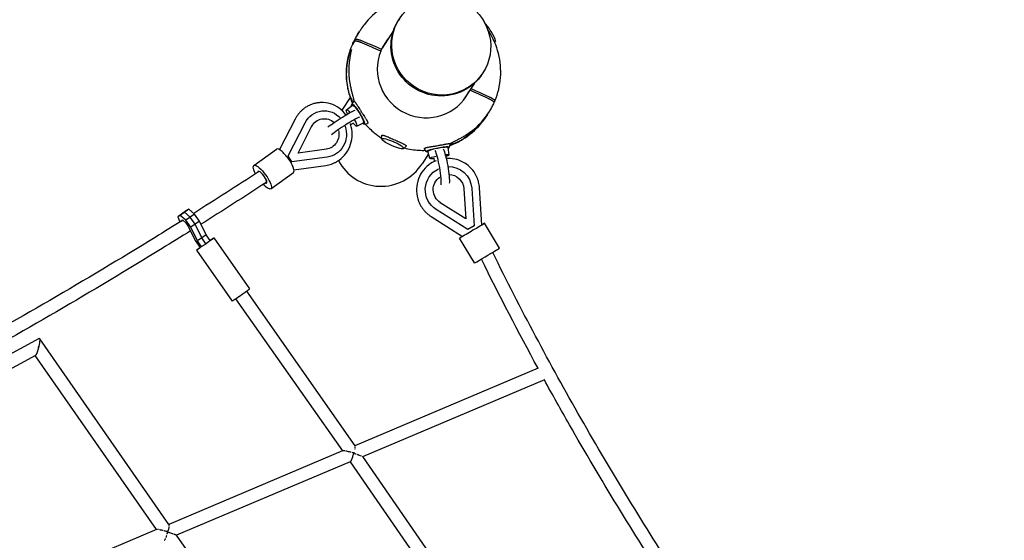
# Model space of a CAD drawing. Units: millimetres. Extents: x -4918 to 4390, y -8089 to 4234.
# Drawn here: x 1121 to 2546, y 1950 to 2704 of the extents above; entities that cross this region are included whole.
import ezdxf

# ---------------------------------------------------------------- set-up
doc = ezdxf.new("R2010")
doc.units = ezdxf.units.MM
doc.header["$LTSCALE"] = 20
doc.layers.add('2d', color=230, linetype='Continuous')

msp = doc.modelspace()

# ---------------------------------------------------------------- linework, layer by layer
at = {"layer": '2d'}
for p, q in [((1670.5, 2705.4), (1669.6, 2704)), ((1612.2, 2686.2), (1609, 2681.3)), ((1610.9, 2684.3), (1611.1, 2684.6)), ((1614.3, 2689.5), (1614.5, 2689.8)), ((1662, 2688.4), (1645.3, 2662.6)), ((1605.5, 2672.8), (1602, 2667.4)), ((1603.2, 2670.1), (1606.7, 2675.5)), ((1598, 2656), (1601.2, 2660.9)), ((1598, 2656), (1599.8, 2655.2)), ((1644.6, 2661.3), (1643, 2658.7)), ((1791.3, 2627), (1790.3, 2625.6)), ((1779.2, 2612.3), (1762.9, 2587.3)), ((1599.1, 2591.5), (1586.9, 2572.8)), ((1593.7, 2573.7), (1602.4, 2580.3)), ((1808.7, 2586.5), (1807.3, 2584.5)), ((1560.3, 2572.2), (1560.7, 2572.2)), ((1799.5, 2569.3), (1799.7, 2569.5)), ((1519.5, 2560), (1496.9, 2515.9)), ((1509.2, 2506.7), (1533.8, 2554.7)), ((1608.6, 2549.9), (1618.3, 2554.8)), ((1619.5, 2552.7), (1624.3, 2553.7)), ((1796.1, 2564.1), (1796.3, 2564.3)), ((1523.8, 2511), (1543.4, 2549.2)), ((1644.7, 2531.3), (1644.9, 2536.2)), ((1459.8, 2493.1), (1492.5, 2516.8)), ((1564.7, 2516.5), (1523.8, 2511)), ((1676.7, 2517.4), (1680.1, 2520.9)), ((1712.7, 2510), (1703.2, 2495.3)), ((1709.2, 2513.1), (1706.7, 2517.3)), ((1714.6, 2503.1), (1711.7, 2513.6)), ((1742.2, 2508.3), (1741.1, 2519.2)), ((1508.9, 2506.7), (1509.2, 2506.7)), ((1514.8, 2498.1), (1509.2, 2506.7)), ((1514.4, 2498.1), (1514.8, 2498.1)), ((1566.1, 2505.1), (1514.8, 2498.1)), ((1484.4, 2459.1), (1517.2, 2482.8)), ((1517.8, 2486.8), (1564, 2493.1)), ((1763.6, 2459.2), (1766.4, 2415.8)), ((1775.1, 2459.9), (1778.5, 2405.4)), ((1789.8, 2407.1), (1786.4, 2460.5)), ((1766.4, 2415.8), (1729.6, 2439.1)), ((1362.3, 2427.7), (1349.7, 2418.8)), ((1365.6, 2429.8), (1353, 2420.8)), ((1359.3, 2425.3), (1356, 2423.3)), ((1367.6, 2418.2), (1359.3, 2425.3)), ((1373.9, 2422.7), (1361.3, 2413.8)), ((1365.6, 2429.8), (1362.3, 2427.7)), ((1373.9, 2422.7), (1365.6, 2429.8)), ((1381, 2412.5), (1373.9, 2422.7)), ((1769.6, 2400.1), (1723.5, 2429.4)), ((1353, 2420.8), (1349.7, 2418.8)), ((1349.7, 2418.8), (1352, 2412.5)), ((1352, 2412.5), (1352.6, 2411.1)), ((1361.3, 2413.8), (1353, 2420.8)), ((1354.7, 2412.5), (1356.8, 2413.8)), ((1354.7, 2412.4), (1354.7, 2412.5)), ((1356.8, 2413.8), (1361.4, 2409.9)), ((1368.4, 2403.6), (1361.3, 2413.8)), ((1361.4, 2409.9), (1365.3, 2404.4)), ((1374.7, 2408), (1367.6, 2418.2)), ((1381, 2412.5), (1368.4, 2403.6)), ((1390.6, 2392.6), (1381, 2412.5)), ((1716.4, 2419), (1761.6, 2390.4)), ((1815.2, 2373.3), (1793.8, 2409.4)), ((1365.3, 2404.4), (1374.9, 2384.4)), ((1378, 2383.7), (1368.4, 2403.6)), ((1384.3, 2388.1), (1374.7, 2408)), ((1778.5, 2405.4), (1769.6, 2400.1)), ((1769.6, 2400.1), (1769.6, 2400.1)), ((1374.9, 2384.4), (1382.1, 2374.2)), ((1390.6, 2392.6), (1378, 2383.7)), ((1383.9, 2375.3), (1378, 2383.7)), ((1390.1, 2379.8), (1384.3, 2388.1)), ((1396.4, 2384.3), (1390.6, 2392.6)), ((1401.9, 2388.1), (1453.7, 2314.5)), ((1779, 2351.9), (1757.6, 2388)), ((1376.6, 2370.3), (1428.3, 2296.7)), ((1448.9, 2310.9), (1606, 2087.2)), ((1433.3, 2300), (1588, 2079.8)), ((1149.1, 2242.7), (882.7, 2097.7)), ((1336.8, 1973.4), (1149.8, 2242.2)), ((1143.7, 2218.1), (909.7, 2090.8)), ((1318.8, 1966), (1143.5, 2218)), ((1871.3, 2199.5), (1605.9, 2087.3)), ((1880.3, 2182.7), (1617, 2071.4)), ((1588.3, 2079.9), (1336.6, 1973.6)), ((1616.8, 2071.6), (1841.2, 1747.3)), ((1599.3, 2063.9), (1347.8, 1957.7)), ((1599.1, 2063.9), (1822.4, 1741.1)), ((1319, 1966.1), (1067.4, 1859.8)), ((1562.2, 1653.3), (1347.7, 1957.9))]:
    msp.add_line(p, q, dxfattribs=at)
at = {"layer": '2d', "extrusion": (0, 0, -1)}
for centre, major_axis, ratio, start_param, end_param in [((1730.9, 2666.2), (-60.4, 39.2), 0.984727, -4.712389, 1.570796), ((1729.9, 2664.8), (60.4, -39.2), 0.984727, 0, 3.141593), ((1705, 2626.4), (-109.5, 17.5), 0.97134, 0.370876, 0.434205), ((1705, 2626.4), (-110.7, -10.8), 0.980963, -0.084535, 0.373373), ((1610.4, 2567.6), (-9.3, 14.8), 0.158246, -0.555121, -0.433741), ((1610.4, 2567.6), (-9.3, 14.8), 0.158246, 0.286546, 3.696714), ((1610.4, 2567.6), (-8, 12.7), 0.158246, -0.014022, 3.067995), ((1561.9, 2538.5), (-1.2, 33.7), 0.946697, -1.037091, 0.863287), ((1585.4, 2559), (22.7, 14.6), 0.072605, -2.46408, -0.36416), ((1601.2, 2561.8), (-7.4, 11.9), 0.158246, -0.977212, 0.988805), ((1705, 2626.4), (-47.7, 100.3), 0.976319, 2.574152, 3.023184), ((1561.9, 2538.5), (-0.8, 22.2), 0.946697, -1.037091, 0.765415), ((1601.2, 2561.8), (7.4, -11.9), 0.158246, -0.073598, 1.055559), ((1601.2, 2561.8), (7.4, -11.9), 0.158246, -1.202754, -0.073598), ((1610.4, 2567.6), (8, -12.7), 0.158246, -0.073598, 0.014022), ((1561.9, 2538.5), (0.8, -22.2), 0.946697, -1.779248, -0.093368), ((1561.9, 2538.5), (1.2, -33.7), 0.946697, -1.876608, -0.093368), ((1726.4, 2516.4), (-17.2, -3.3), 0.126598, -0.552265, 2.902237), ((1726.4, 2516.4), (-14.7, -2.8), 0.126598, -0.011166, 3.152759), ((1737.1, 2492.1), (4.7, -26.6), 0.119525, -2.745955, -0.36308), ((1728.4, 2505.7), (13.8, 2.6), 0.126598, -0.895837, 0.120788), ((1728.4, 2505.7), (13.8, 2.6), 0.126598, 0.120788, 0.879428), ((1761.9, 2522.6), (20.8, 3.9), 0.105386, 3.268246, 3.59933), ((1761.9, 2522.6), (20.8, 3.9), 0.105386, 2.883333, 3.032506), ((1726.4, 2516.4), (-17.2, -3.3), 0.126598, -2.660661, -2.589327), ((1472.1, 2476.1), (-12.3, 17), 0.272023, -1.087415, 1.751065), ((1728.4, 2505.7), (-13.8, -2.6), 0.126598, -1.008368, 1.249944), ((1741.5, 2457.8), (-11.1, 31.8), 0.998183, -2.243335, -0.113364), ((1741.5, 2457.8), (-11.1, 31.8), 0.998183, 0.304524, 1.841981), ((1741.5, 2457.8), (-7.3, 21), 0.998183, 0.362068, 1.841981), ((1472.1, 2476.1), (5.19, -7.96), 0.259443, -1.807034, 0), ((1472.1, 2476.1), (12.3, -17), 0.272023, -1.390527, 1.11416), ((1741.5, 2457.8), (-7.3, 21), 0.998183, -2.243335, -0.262389), ((1775.7, 2398.7), (18.1, 10.7), 0.01201, -0.671076, 1.511716), ((1775.7, 2398.7), (-18.1, -10.7), 0.01201, -1.629877, 0.670686), ((1389.3, 2379.2), (12.7, 8.9), 0.016449, -0.969306, 2.875095), ((1389.3, 2379.2), (-12.7, -8.9), 0.016449, -0.266498, 0.969306)]:
    msp.add_ellipse(centre, major_axis=major_axis, ratio=ratio, start_param=start_param, end_param=end_param, dxfattribs=at)
at = {"layer": '2d'}
for centre, major_axis, ratio, start_param, end_param in [((1800.2, 2686.3), (-9.3, 14.8), 0.158246, -2.707852, -0.58006), ((1705.7, 2627.5), (47.7, -100.3), 0.976319, 3.681807, 3.71791), ((1708.3, 2631.6), (-59, 38.3), 0.984727, -0.11988, 0.141918), ((1702.3, 2622.3), (-59, 38.3), 0.984727, -0.119791, -0.079812), ((1705.7, 2627.5), (69.6, -86.1), 0.968014, -2.545636, -2.087728), ((1708.3, 2631.6), (-59, 38.3), 0.984727, 0.184595, 3.24772), ((1590.8, 2598), (11.3, -18), 0.131356, -0.297462, -0.034167), ((1590.8, 2598), (11.3, -18), 0.131356, 0.056466, 0.418535), ((1702.3, 2622.3), (59, -38.3), 0.984727, 0.079812, 0.106228), ((1705.7, 2627.5), (-109.5, 17.5), 0.97134, 2.312808, 2.734614), ((1591.8, 2548.9), (22.7, 14.6), 0.072605, 0.36416, 2.576454), ((1591.8, 2548.9), (22.7, 14.6), 0.072605, -1.2496, -1.07478), ((1660.8, 2524.5), (-16, 7), 0.171792, -3.170321630945787, 3.1128636762338), ((1504.9, 2499.8), (-12.3, 17), 0.272023, -1.751065, 0), ((1725.4, 2490.1), (4.7, -26.6), 0.119525, 0.334626, 2.745955), ((1504.9, 2499.8), (12.3, -17), 0.272023, 0, 1.390527), ((1644.6, 2533.4), (-38.6, -59.5), 0.984727, -0.511424, 1.570796), ((1725.4, 2490.1), (4.7, -26.6), 0.119525, -2.087458, -1.920789), ((1472.1, 2476.1), (-6.16, 8.51), 0.272023, -0.180269, 0.424315), ((1472.1, 2476.1), (6.16, -8.51), 0.272023, -0.180269, 2.961324), ((1472.1, 2476.1), (6.16, -8.51), 0.272023, -0.450912, -0.180269), ((1797.1, 2362.6), (18.1, 10.7), 0.01201, -1.511716, 0), ((1797.1, 2362.6), (8.52, 4.21), 0.010068, 0, 1.093162), ((1797.1, 2362.6), (-18.1, -10.7), 0.01201, 0, 1.629877), ((1441, 2305.6), (-12.7, -8.9), 0.016449, 0.266498, 3.141593), ((1441, 2305.6), (-12.7, -8.9), 0.016449, 0, 0.266498)]:
    msp.add_ellipse(centre, major_axis=major_axis, ratio=ratio, start_param=start_param, end_param=end_param, dxfattribs=at)
for points, knots in [([(1725.1, 2737.3), (1720.7, 2738.1), (1716.3, 2738.6), (1700.1, 2739.5), (1688.3, 2738.3), (1665.7, 2732.2), (1655, 2727.3), (1635.6, 2714.4), (1626.9, 2706.4), (1617.9, 2694.8), (1616.2, 2692.4), (1614.5, 2689.8)], [1.812858, 1.812858, 1.812858, 1.812858, 1.934699, 1.934699, 2.255207, 2.255207, 2.575102, 2.575102, 2.894408, 2.894408, 2.978336, 2.978336, 2.978336, 2.978336]), ([(1610.9, 2684.3), (1610.4, 2683.4), (1609.8, 2682.5), (1608.6, 2680.6), (1608.1, 2679.7), (1607, 2677.8), (1606.5, 2676.8), (1605.5, 2674.9), (1605, 2673.9), (1604, 2672), (1603.6, 2671), (1603.1, 2670)], [2.9783363, 2.9783363, 2.9783363, 2.9783363, 3.00827, 3.00827, 3.0382037, 3.0382037, 3.0681374, 3.0681374, 3.0980711, 3.0980711, 3.1279791, 3.1279791, 3.1279791, 3.1279791]), ([(1808.7, 2586.6), (1813.2, 2597.3), (1815.9, 2608.7), (1817.6, 2631.9), (1816.6, 2643.7), (1810.9, 2666.4), (1806.2, 2677.3), (1799.3, 2688), (1798.8, 2688.9), (1798.2, 2689.7)], [0.0136787, 0.0136787, 0.0136787, 0.0136787, 0.3326304, 0.3326304, 0.6520892, 0.6520892, 0.9721704, 0.9721704, 0.9996451, 0.9996451, 0.9996451, 0.9996451]), ([(1601.9, 2667.3), (1597.5, 2656.6), (1594.7, 2645.2), (1593, 2621.9), (1594.1, 2610.2), (1598.3, 2593.4), (1600.1, 2588), (1602.3, 2582.8)], [0.0135881, 0.0135881, 0.0135881, 0.0135881, 0.3326304, 0.3326304, 0.6520892, 0.6520892, 0.8065987, 0.8065987, 0.8065987, 0.8065987]), ([(1603.3, 2669.4), (1603.3, 2669.4), (1603.3, 2669.4), (1603.2, 2669.5), (1603.2, 2669.6), (1603.1, 2669.8), (1603.1, 2669.9), (1603.2, 2670.1)], [0.078891054, 0.078891054, 0.078891054, 0.078891054, 0.07889649, 0.07889649, 0.080041839, 0.080041839, 0.082332537, 0.082332537, 0.082332537, 0.082332537]), ([(1617.2, 2669.9), (1616.5, 2670.2), (1615.8, 2670.5), (1614.8, 2670.9), (1614.4, 2671), (1613.7, 2671.3), (1613.1, 2671.5), (1612.4, 2671.8), (1611.8, 2672), (1611.4, 2672.1), (1610.5, 2672.4), (1609.9, 2672.5), (1609.1, 2672.7), (1608.9, 2672.8), (1608.4, 2672.9), (1608.1, 2673), (1607.5, 2673.1), (1607.1, 2673.1), (1606.6, 2673.1), (1606.4, 2673.1), (1606.2, 2673.1), (1606, 2673.1), (1605.7, 2673), (1605.6, 2672.9), (1605.5, 2672.8)], [0.01370107, 0.01370107, 0.01370107, 0.01370107, 0.01599395, 0.01599395, 0.01714039, 0.01714039, 0.01828682, 0.01943326, 0.01943326, 0.0205797, 0.0205797, 0.02287257, 0.02287257, 0.02401901, 0.02401901, 0.02516545, 0.02516545, 0.02745832, 0.02745832, 0.02860476, 0.02860476, 0.0297512, 0.0297512, 0.03204407, 0.03204407, 0.03204407, 0.03204407]), ([(1606.7, 2675.5), (1606.7, 2675.6), (1606.8, 2675.6), (1606.9, 2675.7), (1607, 2675.7), (1607.3, 2675.8), (1607.6, 2675.8), (1608.1, 2675.8), (1608.3, 2675.8), (1608.7, 2675.8), (1608.9, 2675.7), (1609.3, 2675.7), (1609.6, 2675.6), (1610.1, 2675.5), (1610.6, 2675.4), (1611.1, 2675.2), (1611.7, 2675.1), (1612, 2675), (1612.9, 2674.7), (1613.6, 2674.5), (1614.6, 2674.1), (1614.9, 2674), (1615.6, 2673.8), (1616, 2673.6), (1617, 2673.2), (1617.7, 2672.9), (1618.4, 2672.6)], [0.06775133, 0.06775133, 0.06775133, 0.06775133, 0.06889663, 0.06889663, 0.07004192, 0.07004192, 0.07233252, 0.07233252, 0.07347782, 0.07347782, 0.07462312, 0.07462312, 0.07576842, 0.07576842, 0.07691372, 0.07805901, 0.07805901, 0.07920431, 0.07920431, 0.08149491, 0.08149491, 0.08264021, 0.08264021, 0.08378551, 0.08378551, 0.0860761, 0.0860761, 0.0860761, 0.0860761]), ([(1809.3, 2672.8), (1809, 2672.3), (1808.7, 2671.8), (1808.4, 2671.3), (1808.4, 2671.2), (1808.3, 2671.1)], [0.019679151, 0.019679151, 0.019679151, 0.019679151, 0.021309057, 0.021309057, 0.021654838, 0.021654838, 0.021654838, 0.021654838]), ([(1598.8, 2611.4), (1598.9, 2610.9), (1599, 2610.3), (1599.4, 2608), (1599.8, 2606.2), (1600.6, 2602.6), (1601, 2600.9), (1601.9, 2597.5), (1602.3, 2595.9), (1602.8, 2593.8), (1603, 2593.3), (1603.2, 2592.2), (1603.4, 2591.7), (1603.6, 2590.7), (1603.7, 2590.2), (1603.9, 2589.3), (1604, 2588.8), (1604.2, 2588), (1604.3, 2587.7), (1604.4, 2587), (1604.4, 2586.7), (1604.4, 2586.4), (1604.4, 2586.4), (1604.4, 2586.3)], [131.718197, 131.718197, 131.718197, 131.718197, 133.301907, 133.301907, 138.434022, 138.434022, 143.566136, 143.566136, 148.698251, 148.698251, 150.566884, 150.566884, 152.435517, 152.435517, 154.304151, 154.304151, 156.172784, 156.172784, 158.041417, 158.041417, 159.91005, 159.91005, 160.177457, 160.177457, 160.177457, 160.177457]), ([(1603.8, 2585.3), (1603.6, 2585.4), (1603.3, 2585.7), (1602.8, 2586.3), (1602.4, 2586.8), (1601.7, 2587.9), (1601.4, 2588.6), (1600.4, 2590.5), (1599.8, 2591.9), (1598.5, 2595.1), (1598, 2596.8), (1596.9, 2600.5), (1596.4, 2602.4), (1595.8, 2605), (1595.7, 2605.8), (1595.6, 2606.5)], [167.080689, 167.080689, 167.080689, 167.080689, 169.996552, 169.996552, 173.17117, 173.17117, 176.345787, 176.345787, 182.041839, 182.041839, 187.73789, 187.73789, 193.433941, 193.433941, 195.570748, 195.570748, 195.570748, 195.570748]), ([(1556.6, 2584.1), (1554.9, 2584), (1553.2, 2583.8), (1549.9, 2583.3), (1548.3, 2583), (1545, 2582.1), (1543.5, 2581.5), (1540.4, 2580.2), (1538.8, 2579.5), (1535.9, 2577.9), (1534.5, 2576.9), (1533.1, 2576)], [4.1471596, 4.1471596, 4.1471596, 4.1471596, 4.2602055, 4.2602055, 4.3732514, 4.3732514, 4.4862972, 4.4862972, 4.5993431, 4.5993431, 4.712389, 4.712389, 4.712389, 4.712389]), ([(1593, 2566.1), (1590.3, 2569.8), (1586.9, 2573.2), (1579.3, 2578.7), (1575, 2580.8), (1566.1, 2583.6), (1561.4, 2584.2), (1556.7, 2584.1), (1556.6, 2584.1), (1556.6, 2584.1)], [3.1975202, 3.1975202, 3.1975202, 3.1975202, 3.510431, 3.510431, 3.8287759, 3.8287759, 4.1430953, 4.1430953, 4.1471596, 4.1471596, 4.1471596, 4.1471596]), ([(1603.8, 2585.3), (1603.7, 2585.3), (1603.7, 2585.2), (1603.4, 2584.8), (1603.2, 2584.3), (1602.7, 2583.4), (1602.4, 2583), (1602.1, 2582.5)], [0.002169734, 0.002169734, 0.002169734, 0.002169734, 0.00235241, 0.00235241, 0.003997688, 0.003997688, 0.005617022, 0.005617022, 0.005617022, 0.005617022]), ([(1602.5, 2582.8), (1602.7, 2583.2), (1602.9, 2583.6), (1603.3, 2584.4), (1603.6, 2584.8), (1604, 2585.5), (1604.2, 2585.9), (1604.4, 2586.3), (1604.4, 2586.3), (1604.4, 2586.3)], [0.019679151, 0.019679151, 0.019679151, 0.019679151, 0.021309057, 0.021309057, 0.022938963, 0.022938963, 0.024568869, 0.024568869, 0.024755252, 0.024755252, 0.024755252, 0.024755252]), ([(1604.4, 2586.3), (1604.4, 2586.3), (1604.4, 2586.3), (1604.6, 2586.3), (1604.7, 2586.2), (1604.8, 2586.1)], [3.389229, 3.389229, 3.389229, 3.389229, 3.581034, 3.581034, 5.538968, 5.538968, 5.538968, 5.538968]), ([(1604.8, 2586.1), (1605, 2586), (1605.1, 2585.9), (1605.4, 2585.7), (1605.5, 2585.5), (1606, 2585), (1606.3, 2584.5), (1606.9, 2583.8), (1607.1, 2583.5), (1607.5, 2582.9), (1607.7, 2582.6), (1608.2, 2581.9), (1608.4, 2581.5), (1608.7, 2581.2)], [0.049945, 0.049945, 0.049945, 0.049945, 0.05161122, 0.05161122, 0.05327745, 0.05327745, 0.0566099, 0.0566099, 0.05827612, 0.05827612, 0.05994235, 0.05994235, 0.06174803, 0.06174803, 0.06174803, 0.06174803]), ([(1608.7, 2581.2), (1608.9, 2580.8), (1609.1, 2580.5), (1609.6, 2579.7), (1609.9, 2579.3), (1610.4, 2578.5), (1610.7, 2578.1), (1611.5, 2576.8), (1612, 2576), (1612.9, 2574.6), (1613.2, 2574.1), (1613.8, 2573.2), (1614.1, 2572.7), (1615, 2571.3), (1615.6, 2570.4), (1616.5, 2569), (1616.8, 2568.5), (1617.4, 2567.6), (1617.7, 2567.1), (1618.6, 2565.7), (1619.2, 2564.9), (1620.1, 2563.3), (1620.5, 2562.7), (1620.9, 2562.1)], [0.06174803, 0.06174803, 0.06174803, 0.06174803, 0.0632748, 0.0632748, 0.06494102, 0.06494102, 0.06660725, 0.06660725, 0.06993969, 0.06993969, 0.07160592, 0.07160592, 0.07327214, 0.07327214, 0.07660459, 0.07660459, 0.07827082, 0.07827082, 0.07993704, 0.07993704, 0.08326949, 0.08326949, 0.08575521, 0.08575521, 0.08575521, 0.08575521]), ([(1807.5, 2583.9), (1807.5, 2583.9), (1807.5, 2584), (1807.5, 2584.1), (1807.5, 2584.2), (1807.4, 2584.4), (1807.3, 2584.6), (1807, 2584.9), (1806.9, 2585.1), (1806.6, 2585.3), (1806.5, 2585.4), (1806.2, 2585.7), (1806, 2585.8), (1805.6, 2586.1), (1805.2, 2586.4), (1804.7, 2586.7), (1804.2, 2587), (1804, 2587.2), (1803.2, 2587.6), (1802.6, 2588), (1801.7, 2588.5), (1801.4, 2588.6), (1800.7, 2588.9), (1800.4, 2589.1), (1799.4, 2589.6), (1798.7, 2589.9), (1798, 2590.2)], [0.06806509, 0.06806509, 0.06806509, 0.06806509, 0.06889663, 0.06889663, 0.07004192, 0.07004192, 0.07233252, 0.07233252, 0.07347782, 0.07347782, 0.07462312, 0.07462312, 0.07576842, 0.07576842, 0.07691372, 0.07805901, 0.07805901, 0.07920431, 0.07920431, 0.08149491, 0.08149491, 0.08264021, 0.08264021, 0.08378551, 0.08378551, 0.0860761, 0.0860761, 0.0860761, 0.0860761]), ([(1799.2, 2592.9), (1799.9, 2592.6), (1800.6, 2592.3), (1801.6, 2591.8), (1801.9, 2591.7), (1802.6, 2591.3), (1803.2, 2591), (1803.8, 2590.7), (1804.4, 2590.3), (1804.6, 2590.2), (1805.4, 2589.7), (1805.9, 2589.4), (1806.6, 2589), (1806.8, 2588.8), (1807.2, 2588.5), (1807.3, 2588.4), (1807.8, 2588), (1808.1, 2587.8), (1808.4, 2587.4), (1808.5, 2587.3), (1808.6, 2587.1), (1808.6, 2587), (1808.7, 2586.8), (1808.7, 2586.6), (1808.7, 2586.5)], [0.01370107, 0.01370107, 0.01370107, 0.01370107, 0.01599395, 0.01599395, 0.01714039, 0.01714039, 0.01828682, 0.01943326, 0.01943326, 0.0205797, 0.0205797, 0.02287257, 0.02287257, 0.02401901, 0.02401901, 0.02516545, 0.02516545, 0.02745832, 0.02745832, 0.02860476, 0.02860476, 0.0297512, 0.0297512, 0.03204407, 0.03204407, 0.03204407, 0.03204407]), ([(1799.7, 2569.5), (1800.3, 2570.5), (1800.9, 2571.4), (1802, 2573.2), (1802.5, 2574.2), (1803.6, 2576.1), (1804.1, 2577), (1805.1, 2579), (1805.6, 2579.9), (1806.6, 2581.9), (1807.1, 2582.9), (1807.5, 2583.9)], [2.9783363, 2.9783363, 2.9783363, 2.9783363, 3.00827, 3.00827, 3.0382037, 3.0382037, 3.0681374, 3.0681374, 3.0980711, 3.0980711, 3.1280048, 3.1280048, 3.1280048, 3.1280048]), ([(1533.1, 2576), (1532, 2575.1), (1530.9, 2574.3), (1528.8, 2572.4), (1527.8, 2571.4), (1525.9, 2569.4), (1524.9, 2568.3), (1523.2, 2566.1), (1522.4, 2564.9), (1520.9, 2562.5), (1520.2, 2561.3), (1519.5, 2560)], [4.712389, 4.712389, 4.712389, 4.712389, 4.8067613, 4.8067613, 4.9011337, 4.9011337, 4.9955061, 4.9955061, 5.0898785, 5.0898785, 5.1842508, 5.1842508, 5.1842508, 5.1842508]), ([(1583.3, 2500.8), (1587.1, 2503.6), (1590.5, 2507), (1596.1, 2514.7), (1598.3, 2519.1), (1601.2, 2528.3), (1602, 2533.2), (1602, 2543), (1601.3, 2548), (1599.7, 2553), (1599.6, 2553.3), (1599.5, 2553.6)], [1.570796, 1.570796, 1.570796, 1.570796, 1.888133, 1.888133, 2.209917, 2.209917, 2.535162, 2.535162, 2.861855, 2.861855, 2.885023, 2.885023, 2.885023, 2.885023]), ([(1620.9, 2562.1), (1621, 2561.9), (1621.2, 2561.7), (1621.8, 2560.7), (1622.2, 2560), (1623, 2558.6), (1623.4, 2557.9), (1623.9, 2557.1), (1624, 2556.8), (1624.2, 2556.3), (1624.3, 2556), (1624.6, 2555.3), (1624.7, 2554.9), (1624.8, 2554.5), (1624.8, 2554.3), (1624.7, 2554.1), (1624.7, 2554), (1624.6, 2553.8), (1624.4, 2553.7), (1624.3, 2553.7)], [0.08575521, 0.08575521, 0.08575521, 0.08575521, 0.08660194, 0.08660194, 0.08993439, 0.08993439, 0.09326684, 0.09326684, 0.09493306, 0.09493306, 0.09659929, 0.09659929, 0.09993174, 0.09993174, 0.10159796, 0.10159796, 0.10326419, 0.10326419, 0.10577347, 0.10577347, 0.10577347, 0.10577347]), ([(1621, 2553), (1625, 2548.4), (1629.4, 2544.2), (1637.5, 2537.5), (1641, 2534.9), (1644.7, 2532.5)], [1.1278712, 1.1278712, 1.1278712, 1.1278712, 1.2928236, 1.2928236, 1.4130391, 1.4130391, 1.4130391, 1.4130391]), ([(1743.5, 2521.9), (1751.2, 2524.7), (1758.6, 2528.5), (1775.1, 2539.5), (1783.7, 2547.5), (1792.7, 2559), (1794.5, 2561.5), (1796.1, 2564.1)], [2.3500043, 2.3500043, 2.3500043, 2.3500043, 2.5751025, 2.5751025, 2.8944084, 2.8944084, 2.9783363, 2.9783363, 2.9783363, 2.9783363]), ([(1644.9, 2536.2), (1645, 2536.3), (1645, 2536.4), (1645, 2536.5), (1645.1, 2536.5), (1645.1, 2536.5), (1645.2, 2536.6), (1645.2, 2536.7), (1645.4, 2536.7), (1645.6, 2536.8), (1645.9, 2536.8), (1646.1, 2536.8), (1646.5, 2536.8), (1646.7, 2536.7), (1647.5, 2536.6), (1648.2, 2536.4), (1649.2, 2536), (1649.6, 2535.9), (1650.4, 2535.6), (1650.8, 2535.5), (1651.9, 2535.1), (1652.5, 2534.8), (1653.2, 2534.5)], [0.04266409, 0.04266409, 0.04266409, 0.04266409, 0.04442716, 0.04442716, 0.04442716, 0.04534885, 0.04534885, 0.04627054, 0.04627054, 0.04811391, 0.04811391, 0.04995728, 0.04995728, 0.05180066, 0.05180066, 0.05548741, 0.05548741, 0.05733078, 0.05733078, 0.05917416, 0.05917416, 0.06190957, 0.06190957, 0.06190957, 0.06190957]), ([(1767.2, 2537.2), (1766.7, 2536.9), (1766.2, 2536.6), (1764.2, 2535.4), (1762.6, 2534.4), (1759.4, 2532.6), (1757.8, 2531.8), (1754.7, 2530.1), (1753.2, 2529.3), (1751.3, 2528.4), (1750.8, 2528.1), (1749.8, 2527.6), (1749.3, 2527.4), (1748.4, 2526.9), (1747.9, 2526.7), (1747, 2526.2), (1746.6, 2526), (1745.9, 2525.6), (1745.5, 2525.4), (1744.9, 2525.1), (1744.6, 2524.9), (1744.4, 2524.7), (1744.3, 2524.7), (1744.3, 2524.7)], [49.891699, 49.891699, 49.891699, 49.891699, 51.475409, 51.475409, 56.607524, 56.607524, 61.739638, 61.739638, 66.871753, 66.871753, 68.740386, 68.740386, 70.609019, 70.609019, 72.477653, 72.477653, 74.346286, 74.346286, 76.214919, 76.214919, 78.083552, 78.083552, 78.350972, 78.350972, 78.350972, 78.350972]), ([(1653.2, 2534.5), (1653.5, 2534.4), (1653.7, 2534.3), (1654.5, 2534), (1655, 2533.8), (1656, 2533.3), (1656.5, 2533.1), (1658.1, 2532.4), (1659.2, 2531.9), (1661.5, 2530.9), (1662.6, 2530.4), (1664.3, 2529.7), (1664.8, 2529.4), (1666, 2528.9), (1666.5, 2528.7), (1668.2, 2527.9), (1669.3, 2527.5), (1670.8, 2526.8), (1671.3, 2526.5), (1672.3, 2526.1), (1672.8, 2525.9), (1673.5, 2525.6), (1673.7, 2525.5), (1674, 2525.3)], [0.06190957, 0.06190957, 0.06190957, 0.06190957, 0.06286091, 0.06286091, 0.06470428, 0.06470428, 0.06654765, 0.06654765, 0.0702344, 0.0702344, 0.07392115, 0.07392115, 0.07576453, 0.07576453, 0.0776079, 0.0776079, 0.08129465, 0.08129465, 0.08313802, 0.08313802, 0.0849814, 0.0849814, 0.08591642, 0.08591642, 0.08591642, 0.08591642]), ([(1674, 2525.3), (1674.6, 2525), (1675.3, 2524.7), (1676.2, 2524.3), (1676.6, 2524.1), (1677.3, 2523.7), (1677.6, 2523.5), (1678.5, 2523), (1679, 2522.7), (1679.6, 2522.3), (1679.7, 2522.1), (1680, 2521.9), (1680.1, 2521.7), (1680.2, 2521.5), (1680.3, 2521.4), (1680.3, 2521.2), (1680.2, 2521.1), (1680.2, 2521), (1680.2, 2520.9), (1680.1, 2520.9), (1680.1, 2520.9)], [-0.03208308, -0.03208308, -0.03208308, -0.03208308, -0.02933135, -0.02933135, -0.02748797, -0.02748797, -0.0256446, -0.0256446, -0.02195785, -0.02195785, -0.02011447, -0.02011447, -0.0182711, -0.0182711, -0.01642772, -0.01642772, -0.01458435, -0.01458435, -0.01458435, -0.01392234, -0.01392234, -0.01392234, -0.01392234]), ([(1716.1, 2520.2), (1716.3, 2520.2), (1716.5, 2520.3), (1717.3, 2520.4), (1717.8, 2520.5), (1719.4, 2520.7), (1720.4, 2520.9), (1722, 2521.1), (1722.6, 2521.2), (1723.7, 2521.4), (1724.2, 2521.5), (1725.9, 2521.8), (1727, 2522), (1728.6, 2522.3), (1729.2, 2522.4), (1730.2, 2522.6), (1730.8, 2522.7), (1732.3, 2522.9), (1733.4, 2523.1), (1734.8, 2523.4), (1735.3, 2523.5), (1736.2, 2523.7), (1736.7, 2523.8), (1737.5, 2523.9), (1737.9, 2524), (1738.2, 2524.1)], [0.18033638, 0.18033638, 0.18033638, 0.18033638, 0.1811761, 0.1811761, 0.18284176, 0.18284176, 0.18617308, 0.18617308, 0.18783874, 0.18783874, 0.1895044, 0.1895044, 0.19283572, 0.19283572, 0.19450139, 0.19450139, 0.19616705, 0.19616705, 0.19949837, 0.19949837, 0.20116403, 0.20116403, 0.20282969, 0.20282969, 0.20434299, 0.20434299, 0.20434299, 0.20434299]), ([(1738.2, 2524.1), (1738.7, 2524.1), (1739.1, 2524.2), (1739.9, 2524.4), (1740.2, 2524.4), (1740.9, 2524.5), (1741.2, 2524.6), (1742.1, 2524.7), (1742.6, 2524.8), (1743.2, 2524.8), (1743.4, 2524.8), (1743.7, 2524.8), (1743.9, 2524.8), (1744, 2524.8)], [0.20434299, 0.20434299, 0.20434299, 0.20434299, 0.20616101, 0.20616101, 0.20782667, 0.20782667, 0.20949234, 0.20949234, 0.21282366, 0.21282366, 0.21448932, 0.21448932, 0.21615498, 0.21615498, 0.21615498, 0.21615498]), ([(1743.6, 2522.1), (1743.7, 2522.6), (1743.8, 2523), (1744.1, 2523.8), (1744.2, 2524.2), (1744.3, 2524.6), (1744.3, 2524.6), (1744.3, 2524.7)], [0.021756258, 0.021756258, 0.021756258, 0.021756258, 0.023357324, 0.023357324, 0.024988499, 0.024988499, 0.025194548, 0.025194548, 0.025194548, 0.025194548]), ([(1744, 2523.6), (1744.2, 2523.6), (1744.3, 2523.6), (1744.9, 2523.7), (1745.5, 2523.8), (1746.7, 2524.1), (1747.4, 2524.3), (1749.4, 2525), (1750.8, 2525.5), (1753.9, 2526.8), (1755.5, 2527.5), (1758.8, 2529.2), (1760.5, 2530.2), (1762.7, 2531.5), (1763.3, 2531.9), (1763.9, 2532.3)], [86.857321, 86.857321, 86.857321, 86.857321, 88.313409, 88.313409, 91.559704, 91.559704, 94.805999, 94.805999, 100.428411, 100.428411, 106.050823, 106.050823, 111.673235, 111.673235, 113.737746, 113.737746, 113.737746, 113.737746]), ([(1744, 2524.8), (1744.1, 2524.8), (1744.2, 2524.7), (1744.3, 2524.7), (1744.3, 2524.7), (1744.3, 2524.7)], [51.540071, 51.540071, 51.540071, 51.540071, 53.498004, 53.498004, 53.689822, 53.689822, 53.689822, 53.689822]), ([(1677.6, 2518.3), (1684.5, 2516.5), (1691.6, 2515.4), (1701.9, 2514.9), (1705, 2514.8), (1708.1, 2514.9)], [1.7395417, 1.7395417, 1.7395417, 1.7395417, 1.9346985, 1.9346985, 2.0197271, 2.0197271, 2.0197271, 2.0197271]), ([(1706.7, 2517.3), (1706.6, 2517.4), (1706.6, 2517.6), (1706.7, 2517.7), (1706.8, 2517.8), (1706.9, 2517.9), (1707.1, 2518.1), (1707.2, 2518.1), (1707.7, 2518.4), (1708.1, 2518.5), (1708.9, 2518.8), (1709.1, 2518.8), (1709.7, 2519), (1710.1, 2519.1), (1710.7, 2519.2), (1711.1, 2519.3), (1711.9, 2519.5), (1712.3, 2519.5), (1713.5, 2519.8), (1714.4, 2519.9), (1715.6, 2520.1), (1715.8, 2520.1), (1716.1, 2520.2)], [0.15965801, 0.15965801, 0.15965801, 0.15965801, 0.16285382, 0.16285382, 0.16285382, 0.16451948, 0.16451948, 0.16618515, 0.16618515, 0.16951647, 0.16951647, 0.17118213, 0.17118213, 0.17284779, 0.17284779, 0.17451345, 0.17451345, 0.17617911, 0.17617911, 0.17951043, 0.17951043, 0.18033638, 0.18033638, 0.18033638, 0.18033638]), ([(1564, 2493.1), (1565.4, 2493.3), (1566.8, 2493.5), (1569.5, 2494.2), (1570.8, 2494.6), (1573.5, 2495.5), (1574.8, 2496), (1577.3, 2497.2), (1578.5, 2497.8), (1581, 2499.2), (1582.1, 2500), (1583.3, 2500.8)], [1.0989345, 1.0989345, 1.0989345, 1.0989345, 1.1933069, 1.1933069, 1.2876792, 1.2876792, 1.3820516, 1.3820516, 1.476424, 1.476424, 1.5707963, 1.5707963, 1.5707963, 1.5707963]), ([(1723.5, 2499.9), (1719.7, 2498.4), (1716.2, 2496.3), (1709.2, 2490.9), (1705.8, 2487.3), (1700.3, 2479.3), (1698.2, 2474.8), (1695.6, 2465.4), (1695, 2460.5), (1695.4, 2450.8), (1696.4, 2446), (1699.1, 2439), (1700.2, 2436.6), (1701.6, 2434.3)], [2.996854, 2.996854, 2.996854, 2.996854, 3.260679, 3.260679, 3.580489, 3.580489, 3.900421, 3.900421, 4.220502, 4.220502, 4.5407, 4.5407, 4.712389, 4.712389, 4.712389, 4.712389]), ([(1780.1, 2480.9), (1778, 2484.5), (1775.3, 2487.8), (1769.3, 2493.5), (1765.9, 2496), (1758.5, 2499.9), (1754.6, 2501.4), (1746.5, 2503.1), (1742.3, 2503.5), (1738.2, 2503.2)], [1.570796, 1.570796, 1.570796, 1.570796, 1.84482, 1.84482, 2.118844, 2.118844, 2.392868, 2.392868, 2.665103, 2.665103, 2.665103, 2.665103]), ([(1786.4, 2460.5), (1786.3, 2461.9), (1786.1, 2463.3), (1785.7, 2466.2), (1785.4, 2467.6), (1784.7, 2470.4), (1784.2, 2471.7), (1783.3, 2474.5), (1782.7, 2475.8), (1781.5, 2478.4), (1780.8, 2479.7), (1780.1, 2480.9)], [1.0989345, 1.0989345, 1.0989345, 1.0989345, 1.1933069, 1.1933069, 1.2876792, 1.2876792, 1.3820516, 1.3820516, 1.476424, 1.476424, 1.5707963, 1.5707963, 1.5707963, 1.5707963]), ([(1701.6, 2434.3), (1702.3, 2433.1), (1703.1, 2431.9), (1704.8, 2429.6), (1705.7, 2428.5), (1707.6, 2426.3), (1708.6, 2425.3), (1710.7, 2423.3), (1711.8, 2422.4), (1714, 2420.6), (1715.2, 2419.8), (1716.4, 2419)], [4.712389, 4.712389, 4.712389, 4.712389, 4.8067613, 4.8067613, 4.9011337, 4.9011337, 4.9955061, 4.9955061, 5.0898785, 5.0898785, 5.1842508, 5.1842508, 5.1842508, 5.1842508]), ([(1356.9, 2413.8), (1343.6, 2405.4), (1330.3, 2397.2), (1266.5, 2357.9), (1215.7, 2327.5), (1113.3, 2268), (1061.7, 2238.9), (957.9, 2182), (905.6, 2154.3), (800.3, 2100.1), (747.3, 2073.7), (694, 2048)], [5.7417394, 5.7417394, 5.7417394, 5.7417394, 5.7483027, 5.7483027, 5.7730681, 5.7730681, 5.7978334, 5.7978334, 5.8225988, 5.8225988, 5.8473641, 5.8473641, 5.8473641, 5.8473641]), ([(1368.2, 2398.4), (1354.4, 2389.8), (1340.7, 2381.3), (1276.3, 2341.6), (1225.4, 2311.1), (1122.7, 2251.5), (1071, 2222.3), (966.8, 2165.3), (914.4, 2137.4), (808.8, 2083.1), (755.7, 2056.7), (702.3, 2030.9)], [5.7415425, 5.7415425, 5.7415425, 5.7415425, 5.7483027, 5.7483027, 5.7730681, 5.7730681, 5.7978334, 5.7978334, 5.8225988, 5.8225988, 5.8473641, 5.8473641, 5.8473641, 5.8473641]), ([(2579, 1257.7), (2516.8, 1323.3), (2456.4, 1390.8), (2340, 1529.3), (2283.8, 1600.3), (2175.9, 1745.6), (2124.1, 1819.8), (2025.1, 1971.3), (1977.9, 2048.6), (1888.1, 2205.7), (1845.7, 2285.7), (1805.6, 2366.8)], [0.8125059, 0.8125059, 0.8125059, 0.8125059, 0.8728999, 0.8728999, 0.9332939, 0.9332939, 0.993688, 0.993688, 1.054082, 1.054082, 1.1144761, 1.1144761, 1.1144761, 1.1144761]), ([(1149.1, 2242.7), (1149.2, 2242.7), (1149.2, 2242.7), (1149.3, 2242.8), (1149.4, 2242.7), (1149.5, 2242.7), (1149.6, 2242.6), (1149.7, 2242.4), (1149.8, 2242.3), (1149.8, 2242), (1149.9, 2241.9), (1149.9, 2241.5), (1149.9, 2241.3), (1149.9, 2240.9), (1149.9, 2240.7), (1149.9, 2240.2), (1149.9, 2240), (1149.9, 2239.2), (1149.8, 2238.6), (1149.7, 2237.7), (1149.7, 2237.4), (1149.6, 2236.8), (1149.6, 2236.5), (1149.4, 2235.5), (1149.3, 2234.8), (1149.1, 2233.5), (1148.9, 2232.8), (1148.7, 2231.9), (1148.7, 2231.7), (1148.7, 2231.5)], [0.00270071, 0.00270071, 0.00270071, 0.00270071, 0.00329195, 0.00329195, 0.00438927, 0.00438927, 0.00548658, 0.00548658, 0.0065839, 0.0065839, 0.00768122, 0.00768122, 0.00877853, 0.00877853, 0.00987585, 0.00987585, 0.01097317, 0.01097317, 0.0131678, 0.0131678, 0.01426512, 0.01426512, 0.01536243, 0.01536243, 0.01755707, 0.01755707, 0.0197517, 0.0197517, 0.02038263, 0.02038263, 0.02038263, 0.02038263]), ([(1148.7, 2231.5), (1148.6, 2231.3), (1148.6, 2231.2), (1148.5, 2230.7), (1148.4, 2230.3), (1148.1, 2229.2), (1148, 2228.5), (1147.7, 2227.5), (1147.6, 2227.1), (1147.4, 2226.4), (1147.3, 2226.1), (1147, 2225.1), (1146.8, 2224.4), (1146.4, 2223.4), (1146.3, 2223.1), (1146.1, 2222.5), (1146, 2222.2), (1145.6, 2221.3), (1145.4, 2220.7), (1145, 2220), (1144.9, 2219.7), (1144.7, 2219.3), (1144.6, 2219.1), (1144.5, 2219)], [0.02038473, 0.02038473, 0.02038473, 0.02038473, 0.02084902, 0.02084902, 0.02194633, 0.02194633, 0.02414097, 0.02414097, 0.02523828, 0.02523828, 0.0263356, 0.0263356, 0.02853023, 0.02853023, 0.02962755, 0.02962755, 0.03072486, 0.03072486, 0.0329195, 0.0329195, 0.03401681, 0.03401681, 0.03511413, 0.03511413, 0.03511413, 0.03511413]), ([(1148, 2228.6), (1148.1, 2229.1), (1148.2, 2229.5), (1148.4, 2230.5), (1148.6, 2231.1), (1148.7, 2231.6)], [0.046907699, 0.046907699, 0.046907699, 0.046907699, 0.048338289, 0.048338289, 0.050070943, 0.050070943, 0.050070943, 0.050070943]), ([(1144.5, 2219), (1144.4, 2218.8), (1144.3, 2218.6), (1144.1, 2218.4), (1144, 2218.3), (1143.8, 2218.2), (1143.8, 2218.2), (1143.7, 2218.1)], [0.035114131, 0.035114131, 0.035114131, 0.035114131, 0.036211181, 0.036211181, 0.037308231, 0.037308231, 0.037819905, 0.037819905, 0.037819905, 0.037819905]), ([(2565, 1244.9), (2502.5, 1310.7), (2442.1, 1378.4), (2325.2, 1517.4), (2268.8, 1588.7), (2160.4, 1734.5), (2108.4, 1809.1), (2009, 1961.2), (1961.6, 2038.8), (1904.2, 2139.3), (1892.1, 2160.9), (1880.2, 2182.6)], [0.8125953, 0.8125953, 0.8125953, 0.8125953, 0.8728999, 0.8728999, 0.9332939, 0.9332939, 0.993688, 0.993688, 1.054082, 1.054082, 1.0705627, 1.0705627, 1.0705627, 1.0705627]), ([(1606.1, 2087), (1606.1, 2086.9), (1606.1, 2086.8), (1606.1, 2086.6), (1606.1, 2086.4), (1606.1, 2086.2)], [0.030434776, 0.030434776, 0.030434776, 0.030434776, 0.0311106, 0.0311106, 0.032462246, 0.032462246, 0.032462246, 0.032462246]), ([(1589.5, 2080), (1589.4, 2080), (1589.2, 2080), (1588.9, 2080), (1588.8, 2080), (1588.7, 2080)], [0.062959689, 0.062959689, 0.062959689, 0.062959689, 0.063708776, 0.063708776, 0.064457863, 0.064457863, 0.064457863, 0.064457863]), ([(1599.9, 2078), (1599.4, 2078.1), (1598.9, 2078.2), (1597.4, 2078.6), (1596.4, 2078.8), (1594.4, 2079.3), (1593.4, 2079.5), (1592.5, 2079.6)], [0.05172338, 0.05172338, 0.05172338, 0.05172338, 0.053221554, 0.053221554, 0.056217903, 0.056217903, 0.059214252, 0.059214252, 0.059214252, 0.059214252]), ([(1599.9, 2064.6), (1600, 2064.7), (1600, 2064.8), (1600.2, 2065.1), (1600.4, 2065.4), (1600.7, 2065.9), (1600.8, 2066.2), (1601.1, 2066.9), (1601.3, 2067.3), (1601.6, 2068), (1601.7, 2068.4), (1602.2, 2069.6), (1602.5, 2070.4), (1603.1, 2072.1), (1603.4, 2073), (1603.8, 2074.4), (1603.9, 2074.8), (1604.1, 2075.5), (1604.2, 2075.7), (1604.3, 2076), (1604.3, 2076.2), (1604.3, 2076.3), (1604.3, 2076.4), (1604.4, 2076.5), (1604.4, 2076.5), (1604.3, 2076.6), (1604.3, 2076.6), (1604.3, 2076.6)], [0.03304654, 0.03304654, 0.03304654, 0.03304654, 0.03373085, 0.03373085, 0.03509948, 0.03509948, 0.03646811, 0.03646811, 0.03783674, 0.03783674, 0.03920536, 0.03920536, 0.04194262, 0.04194262, 0.04467988, 0.04467988, 0.04604851, 0.04604851, 0.04673282, 0.04673282, 0.04707498, 0.04707498, 0.04724605, 0.04724605, 0.04733159, 0.04733159, 0.04741713, 0.04741713, 0.04741713, 0.04741713]), ([(1604.3, 2076.6), (1604.3, 2076.6), (1604.3, 2076.7), (1604.3, 2076.7), (1604.3, 2076.7), (1604.2, 2076.8), (1604.1, 2076.8), (1603.9, 2076.9), (1603.8, 2076.9), (1603.4, 2077), (1603.2, 2077.1), (1602.4, 2077.3), (1601.9, 2077.4), (1601.4, 2077.6)], [0.047228856, 0.047228856, 0.047228856, 0.047228856, 0.047322492, 0.047322492, 0.047416128, 0.047416128, 0.0476034, 0.0476034, 0.047977943, 0.047977943, 0.048727031, 0.048727031, 0.050225205, 0.050225205, 0.050225205, 0.050225205]), ([(1604.7, 2078.2), (1604.7, 2078.2), (1604.7, 2078.1), (1604.6, 2077.9), (1604.6, 2077.6), (1604.5, 2077.3), (1604.5, 2077.2), (1604.4, 2077), (1604.4, 2076.9), (1604.4, 2076.8), (1604.4, 2076.8), (1604.4, 2076.7), (1604.4, 2076.7), (1604.5, 2076.7)], [0.042419462, 0.042419462, 0.042419462, 0.042419462, 0.042515841, 0.042515841, 0.043233954, 0.043233954, 0.043593011, 0.043593011, 0.04377254, 0.04377254, 0.043862304, 0.043862304, 0.043952068, 0.043952068, 0.043952068, 0.043952068]), ([(1604.5, 2076.7), (1604.5, 2076.7), (1604.5, 2076.7), (1604.5, 2076.6), (1604.5, 2076.6), (1604.5, 2076.6), (1604.5, 2076.6), (1604.5, 2076.6), (1604.5, 2076.5), (1604.6, 2076.5), (1604.7, 2076.5), (1604.9, 2076.4), (1605, 2076.4), (1605.5, 2076.3), (1605.7, 2076.2), (1606.6, 2075.9), (1607.1, 2075.7), (1607.6, 2075.6)], [0.036540951, 0.036540951, 0.036540951, 0.036540951, 0.036595273, 0.036595273, 0.036649595, 0.036649595, 0.036703917, 0.036703917, 0.03675824, 0.03675824, 0.036975529, 0.036975529, 0.037410107, 0.037410107, 0.038279263, 0.038279263, 0.040017574, 0.040017574, 0.040017574, 0.040017574]), ([(1609.2, 2075), (1609.7, 2074.8), (1610.2, 2074.7), (1611.7, 2074.1), (1612.6, 2073.8), (1613.5, 2073.4)], [0.041755886, 0.041755886, 0.041755886, 0.041755886, 0.043494198, 0.043494198, 0.046970822, 0.046970822, 0.046970822, 0.046970822]), ([(1336.8, 1970.1), (1336.7, 1969.5), (1336.6, 1968.9), (1336.4, 1967.6), (1336.2, 1966.9), (1335.9, 1965.4), (1335.7, 1964.7), (1335.5, 1963.9)], [0.030076898, 0.030076898, 0.030076898, 0.030076898, 0.032482602, 0.032482602, 0.034888307, 0.034888307, 0.037294012, 0.037294012, 0.037294012, 0.037294012]), ([(1328.3, 1964.6), (1327.7, 1964.8), (1327.1, 1964.9), (1326, 1965.2), (1325.4, 1965.3), (1324.3, 1965.5), (1323.7, 1965.7), (1323.2, 1965.8)], [0.012046975, 0.012046975, 0.012046975, 0.012046975, 0.01385913, 0.01385913, 0.015671285, 0.015671285, 0.01748344, 0.01748344, 0.01748344, 0.01748344]), ([(1333.6, 1963.2), (1333, 1963.3), (1332.5, 1963.5), (1331.3, 1963.8), (1330.7, 1964), (1330.1, 1964.2)], [0.006610511, 0.006610511, 0.006610511, 0.006610511, 0.008422666, 0.008422666, 0.010234821, 0.010234821, 0.010234821, 0.010234821]), ([(1332.6, 1954.6), (1332.8, 1955), (1333, 1955.5), (1333.4, 1956.6), (1333.6, 1957.1), (1333.7, 1957.6)], [0.023443095, 0.023443095, 0.023443095, 0.023443095, 0.025177848, 0.025177848, 0.026912601, 0.026912601, 0.026912601, 0.026912601]), ([(1335.5, 1963.9), (1335.2, 1963.8), (1334.9, 1963.7), (1334.3, 1963.4), (1334, 1963.3), (1333.6, 1963.2)], [0.017073604, 0.017073604, 0.017073604, 0.017073604, 0.018104701, 0.018104701, 0.019135798, 0.019135798, 0.019135798, 0.019135798]), ([(1334.3, 1959.3), (1334.4, 1959.8), (1334.6, 1960.4), (1334.9, 1961.2), (1334.9, 1961.5), (1335.1, 1961.9), (1335.1, 1962), (1335.1, 1962.2), (1335.2, 1962.3), (1335.2, 1962.4), (1335.2, 1962.5), (1335.2, 1962.5), (1335.2, 1962.5), (1335.2, 1962.6), (1335.2, 1962.6), (1335.1, 1962.6)], [0.028647354, 0.028647354, 0.028647354, 0.028647354, 0.030382107, 0.030382107, 0.031249484, 0.031249484, 0.031683172, 0.031683172, 0.031900016, 0.031900016, 0.032008438, 0.032008438, 0.032062649, 0.032062649, 0.03211686, 0.03211686, 0.03211686, 0.03211686]), ([(1335.3, 1962.6), (1335.3, 1962.6), (1335.4, 1962.6), (1335.4, 1962.5), (1335.5, 1962.5), (1335.7, 1962.5), (1335.8, 1962.4), (1336.1, 1962.3), (1336.3, 1962.3), (1337, 1962.1), (1337.4, 1961.9), (1338.8, 1961.5), (1339.6, 1961.2), (1341.3, 1960.7), (1342.1, 1960.4), (1342.8, 1960.1)], [0.050811822, 0.050811822, 0.050811822, 0.050811822, 0.050900877, 0.050900877, 0.051078987, 0.051078987, 0.051435207, 0.051435207, 0.052147646, 0.052147646, 0.053572525, 0.053572525, 0.056422282, 0.056422282, 0.05927204, 0.05927204, 0.05927204, 0.05927204]), ([(1343.9, 1959.7), (1344.3, 1959.6), (1344.6, 1959.4), (1345.3, 1959.2), (1345.6, 1959), (1346.1, 1958.8), (1346.4, 1958.7), (1346.9, 1958.4), (1347.1, 1958.3), (1347.3, 1958.2), (1347.4, 1958.1), (1347.5, 1958.1)], [0.060696918, 0.060696918, 0.060696918, 0.060696918, 0.062121797, 0.062121797, 0.063546676, 0.063546676, 0.064971555, 0.064971555, 0.066396433, 0.066396433, 0.067108873, 0.067108873, 0.067108873, 0.067108873])]:
    msp.add_open_spline(points, degree=3, knots=knots, dxfattribs=at)
for points in [[(1602, 2667.4), (1602, 2667.3), (1602, 2667.3), (1601.9, 2667.3)], [(1643.4, 2658.5), (1634.7, 2662.3), (1626, 2666.1), (1617.2, 2669.9)], [(1618.4, 2672.6), (1627.2, 2668.8), (1635.9, 2665), (1644.6, 2661.3)], [(1809.3, 2672.8), (1809.4, 2673), (1809.5, 2673.2), (1809.7, 2673.5)], [(1798, 2590.2), (1789.4, 2594.1), (1780.9, 2597.9), (1772.3, 2601.8)], [(1773.9, 2604.3), (1782.4, 2600.5), (1790.8, 2596.7), (1799.2, 2592.9)], [(1601, 2580.4), (1601.1, 2580.6), (1601.2, 2580.9), (1601.4, 2581.1)], [(1602.1, 2582.5), (1601.9, 2582), (1601.6, 2581.6), (1601.4, 2581.1)], [(1602.5, 2582.8), (1602.4, 2582.6), (1602.3, 2582.4), (1602.1, 2582.2)], [(1742.1, 2519.1), (1742, 2518.8), (1741.9, 2518.6), (1741.8, 2518.3)], [(1742.3, 2519.9), (1742.3, 2519.6), (1742.2, 2519.3), (1742.1, 2519.1)], [(1743, 2520.1), (1743.1, 2520.4), (1743.1, 2520.6), (1743.2, 2520.8)], [(1743.2, 2520.8), (1743.3, 2521.3), (1743.5, 2521.7), (1743.6, 2522.1)], [(1466.6, 2483.8), (1435.4, 2463.5), (1404.1, 2443.5), (1372.7, 2423.7)], [(1477.3, 2468.1), (1446.1, 2447.8), (1414.8, 2427.7), (1383.2, 2407.9)], [(1871, 2199.4), (1842.6, 2251.6), (1815.3, 2304.3), (1789, 2357.5)], [(1605.8, 2083.3), (1605.8, 2082.9), (1605.7, 2082.5), (1605.6, 2082.1)], [(1606, 2087.2), (1606, 2087.2), (1606, 2087.2), (1606, 2087.1)], [(1606.1, 2085.3), (1606.1, 2085), (1606, 2084.7), (1606, 2084.4)], [(1588.4, 2080), (1588.3, 2079.9), (1588.3, 2079.9), (1588.3, 2079.9)], [(1591.2, 2079.8), (1590.8, 2079.9), (1590.4, 2079.9), (1590, 2080)], [(1604.5, 2076.7), (1604.4, 2076.7), (1604.4, 2076.6), (1604.3, 2076.6), (1604.3, 2076.6)], [(1614.7, 2072.9), (1615.1, 2072.7), (1615.4, 2072.6), (1615.7, 2072.4)], [(1616.3, 2072), (1616.5, 2071.9), (1616.6, 2071.8), (1616.7, 2071.7)], [(1599.4, 2064), (1599.5, 2064.1), (1599.6, 2064.2), (1599.7, 2064.3)], [(1336.8, 1973.4), (1336.8, 1973.4), (1336.8, 1973.3), (1336.8, 1973.3)], [(1336.9, 1972.9), (1337, 1972.7), (1337, 1972.6), (1337, 1972.4)], [(1337, 1971.7), (1336.9, 1971.5), (1336.9, 1971.2), (1336.9, 1971)], [(1319.1, 1966.2), (1319.1, 1966.2), (1319, 1966.1), (1319, 1966.1)], [(1320, 1966.2), (1319.9, 1966.2), (1319.7, 1966.2), (1319.6, 1966.2)], [(1321.7, 1966), (1321.2, 1966.1), (1320.8, 1966.1), (1320.4, 1966.2)], [(1331.5, 1952), (1331.6, 1952.4), (1331.8, 1952.8), (1332, 1953.2)], [(1333.6, 1963.2), (1334.3, 1963.4), (1334.9, 1963.7), (1335.5, 1963.9)], [(1335.1, 1962.6), (1335.2, 1962.6), (1335.2, 1962.7), (1335.3, 1962.7)], [(1335.1, 1962.6), (1335.2, 1962.6), (1335.2, 1962.6), (1335.3, 1962.7), (1335.3, 1962.7)], [(1347.6, 1957.9), (1347.6, 1957.9), (1347.7, 1957.9), (1347.7, 1957.9)], [(1330.6, 1950.6), (1330.7, 1950.8), (1330.8, 1950.9), (1330.9, 1951.1)], [(1330.9, 1951.1), (1331, 1951.2), (1331.1, 1951.4), (1331.2, 1951.5)]]:
    msp.add_open_spline(points, degree=3, dxfattribs=at)

doc.saveas('drawing.dxf')
